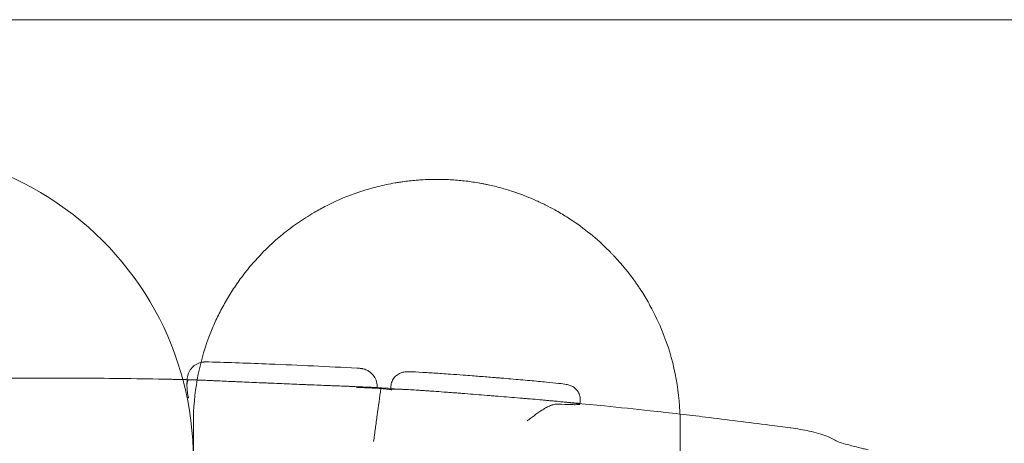
# Model space of a CAD drawing. Units: millimetres. Extents: x -1 to 15999, y -1 to 14999.
# Drawn here: x 5141 to 5303, y 6230 to 6299 of the extents above; entities that cross this region are included whole.
import ezdxf

# ---------------------------------------------------------------- set-up
doc = ezdxf.new("R2010")
doc.units = ezdxf.units.MM
doc.header["$MEASUREMENT"] = 0

msp = doc.modelspace()

# ---------------------------------------------------------------- linework, layer by layer
at = {"color": 0, "linetype": 'Continuous', "lineweight": 0}
for p, q in [((5168.88, 6239.29), (5168.9, 6240.15)), ((5202.38, 6238.58), (5202.41, 6239.07)), ((5233.52, 6236.6), (5233.47, 6236.11))]:
    msp.add_line(p, q, dxfattribs=at)
for start, end in [(0, 115.4293), (115.4293, 0)]:
    msp.add_arc((5118.94, 6226.98), 51, start, end, dxfattribs=at)
msp.add_ellipse((5274.17, 6227.47), major_axis=(1.64, 2.51), ratio=0.989868, start_param=6.28317, end_param=6.283185, dxfattribs=at)
for points, knots in [([(5383.07, 6299.33), (5314.29, 6299.33), (5142.34, 6299.33), (4970.39, 6299.33), (4764.05, 6299.33), (4592.09, 6299.33), (4420.15, 6299.33), (4351.37, 6299.33)], [0, 0, 0, 0, 20.634036, 51.585089, 51.585089, 82.536142, 103.170178, 103.170178, 103.170178, 103.170178]), ([(5249.94, 6233.09), (5249.94, 6235.49), (5249.51, 6240.28), (5247.78, 6246.53), (5245.73, 6251.08), (5244.26, 6253.67), (5243.44, 6254.94), (5242.96, 6255.67), (5241.7, 6257.47), (5240.33, 6259.17), (5238.81, 6260.77), (5238.37, 6261.23), (5237.12, 6262.47), (5234.87, 6264.46), (5231.97, 6266.53), (5229.53, 6267.98), (5227.79, 6268.9), (5225.56, 6269.95), (5223.12, 6270.9), (5220.48, 6271.7), (5218.91, 6272.08), (5217.83, 6272.31), (5217.1, 6272.45), (5216.17, 6272.61), (5215.04, 6272.77), (5213.5, 6272.94), (5211.96, 6273.05), (5210.38, 6273.09), (5208.81, 6273.09), (5206.84, 6272.99), (5205.07, 6272.8), (5203.83, 6272.62), (5202.85, 6272.46), (5201.17, 6272.14), (5199.33, 6271.68), (5197.82, 6271.21), (5196.98, 6270.94), (5194.92, 6270.21), (5192.46, 6269.13), (5189.43, 6267.47), (5187, 6265.91), (5183.73, 6263.43), (5180.97, 6260.78), (5178.62, 6258.03), (5177.06, 6255.93), (5175.67, 6253.78), (5174.45, 6251.6), (5173.37, 6249.38), (5171.84, 6245.63), (5170.36, 6240.23), (5169.94, 6235.48), (5169.94, 6233.09)], [0, 0, 0, 0, 1.230057, 2.460113, 3.280151, 3.69017, 3.895179, 3.997684, 4.100189, 4.920227, 4.988563, 5.0569, 5.193573, 5.740264, 6.286956, 6.560302, 6.765312, 6.970321, 7.38034, 7.585349, 7.790359, 7.841611, 7.892864, 7.995368, 8.097873, 8.200378, 8.405387, 8.507892, 8.610397, 8.815406, 9.020415, 9.088752, 9.157088, 9.293761, 9.567107, 9.70378, 9.772117, 9.840453, 10.387145, 10.660491, 11.07051, 11.480529, 12.300567, 12.710585, 13.120604, 13.530623, 13.940642, 14.350661, 14.76068, 15.990737, 17.220793, 17.220793, 17.220793, 17.220793]), ([(5168.9, 6240.15), (5168.91, 6240.47), (5168.97, 6240.8), (5169.2, 6241.41), (5169.36, 6241.7), (5169.77, 6242.21), (5170.01, 6242.43), (5170.56, 6242.78), (5170.87, 6242.91), (5171.29, 6243.02), (5171.42, 6243.04), (5171.57, 6243.06), (5171.61, 6243.06), (5171.7, 6243.07), (5171.74, 6243.07), (5171.82, 6243.08), (5171.86, 6243.08), (5171.95, 6243.08), (5172, 6243.08), (5172.17, 6243.08), (5172.3, 6243.08), (5172.46, 6243.07)], [0, 0, 0, 0, 0.97286, 0.97286, 1.948674, 1.948674, 2.924275, 2.924275, 3.89664, 3.89664, 4.285479, 4.285479, 4.454802, 4.454802, 4.689887, 4.689887, 4.982579, 4.982579, 5.599275, 5.599275, 7.085061, 7.085061, 7.085061, 7.085061]), ([(5172.47, 6243.07), (5175.8, 6242.98), (5179.13, 6242.86), (5187.26, 6242.54), (5192.05, 6242.31), (5196.84, 6242.05)], [0, 0, 0, 0, 10.000159, 10.000159, 24.39815, 24.39815, 24.39815, 24.39815]), ([(5196.84, 6242.05), (5197.01, 6242.04), (5197.14, 6242.03), (5197.34, 6242.02), (5197.39, 6242.01), (5197.57, 6241.99), (5197.61, 6241.98), (5197.72, 6241.96), (5197.79, 6241.95), (5197.94, 6241.91), (5198.02, 6241.89), (5198.22, 6241.82), (5198.33, 6241.78), (5198.64, 6241.63), (5198.83, 6241.51), (5199.25, 6241.19), (5199.46, 6240.96), (5199.81, 6240.44), (5199.95, 6240.13), (5200.13, 6239.51), (5200.17, 6239.17), (5200.15, 6238.84)], [0, 0, 0, 0, 1.543358, 1.543358, 2.453076, 2.453076, 2.66202, 2.66202, 2.929709, 2.929709, 3.202066, 3.202066, 3.572901, 3.572901, 4.238897, 4.238897, 5.156873, 5.156873, 6.12984, 6.12984, 7.11654, 7.11654, 7.11654, 7.11654]), ([(5107.04, 6239.48), (5111.8, 6239.7), (5116.56, 6239.88), (5126.08, 6240.16), (5130.85, 6240.27), (5140.37, 6240.4), (5145.14, 6240.43), (5154.66, 6240.4), (5159.43, 6240.35), (5164.19, 6240.26)], [0, 0, 0, 0, 0.25, 0.25, 0.5, 0.5, 0.75, 0.75, 1, 1, 1, 1]), ([(5164.19, 6240.26), (5164.65, 6240.25), (5165.11, 6240.24), (5165.67, 6240.23), (5165.78, 6240.23), (5166, 6240.23), (5166.11, 6240.22), (5166.44, 6240.22), (5166.66, 6240.21), (5167.29, 6240.2), (5167.7, 6240.19), (5168.18, 6240.18), (5168.28, 6240.18), (5168.47, 6240.17), (5168.57, 6240.17), (5168.73, 6240.17), (5168.81, 6240.17), (5168.88, 6240.16)], [0, 0, 0, 0, 0.25, 0.25, 0.3125, 0.3125, 0.375, 0.375, 0.5, 0.5, 0.75, 0.75, 0.8125, 0.8125, 0.875, 0.875, 0.924382, 0.924382, 0.924382, 0.924382]), ([(5169.16, 6240.15), (5169.11, 6240.14), (5169.06, 6240.1), (5169.01, 6240.01), (5168.99, 6239.98), (5168.97, 6239.92), (5168.96, 6239.9), (5168.95, 6239.85), (5168.94, 6239.83), (5168.92, 6239.71), (5168.9, 6239.6), (5168.88, 6239.35), (5168.88, 6239.22), (5168.89, 6238.93), (5168.89, 6238.78), (5168.92, 6238.46), (5168.94, 6238.3), (5168.98, 6237.97), (5169.01, 6237.8), (5169.05, 6237.54), (5169.07, 6237.46), (5169.1, 6237.33), (5169.11, 6237.26), (5169.13, 6237.2), (5169.14, 6237.16), (5169.14, 6237.13), (5169.15, 6237.11)], [0, 0, 0, 0, 0.125, 0.125, 0.1875, 0.1875, 0.21875, 0.21875, 0.25, 0.25, 0.375, 0.375, 0.5, 0.5, 0.625, 0.625, 0.75, 0.75, 0.875, 0.875, 0.9375, 0.9375, 0.96875, 0.984375, 0.984375, 1, 1, 1, 1]), ([(5169.2, 6240.16), (5169.33, 6240.15), (5169.48, 6240.15), (5169.77, 6240.14), (5169.87, 6240.14), (5170.09, 6240.13), (5170.21, 6240.12), (5170.4, 6240.12), (5170.47, 6240.11), (5170.61, 6240.11), (5170.68, 6240.1), (5170.89, 6240.1), (5171.04, 6240.09), (5171.51, 6240.07), (5171.85, 6240.06), (5172.4, 6240.03), (5172.68, 6240.02), (5172.98, 6240.01), (5173.18, 6240), (5173.28, 6239.99), (5173.8, 6239.97), (5174.23, 6239.95), (5175.13, 6239.91), (5175.59, 6239.89), (5176.32, 6239.86), (5176.56, 6239.85), (5177.06, 6239.83), (5177.31, 6239.81), (5178.08, 6239.78), (5178.6, 6239.76), (5179.66, 6239.71), (5180.19, 6239.69), (5181, 6239.65), (5181.41, 6239.64), (5181.83, 6239.62), (5182.11, 6239.61), (5182.25, 6239.6), (5182.94, 6239.57), (5183.5, 6239.55), (5184.61, 6239.5), (5185.16, 6239.48), (5186.27, 6239.43), (5186.82, 6239.41), (5187.51, 6239.38), (5187.65, 6239.37), (5187.93, 6239.36), (5188.06, 6239.36), (5188.47, 6239.34), (5188.75, 6239.33), (5189.55, 6239.3), (5190.08, 6239.28), (5191.11, 6239.23), (5191.62, 6239.21), (5192.37, 6239.18), (5192.61, 6239.17), (5192.98, 6239.16), (5193.1, 6239.16), (5193.34, 6239.15), (5193.46, 6239.14), (5194.05, 6239.12), (5194.5, 6239.1), (5195.15, 6239.07), (5195.36, 6239.07), (5195.77, 6239.05), (5195.97, 6239.04), (5196.56, 6239.02), (5196.93, 6239), (5197.36, 6238.98), (5197.45, 6238.98), (5197.62, 6238.97), (5197.86, 6238.96), (5198.09, 6238.95), (5198.52, 6238.94), (5198.78, 6238.92), (5199.23, 6238.9), (5199.43, 6238.89), (5199.63, 6238.88), (5199.67, 6238.88), (5199.75, 6238.88), (5199.85, 6238.87), (5199.93, 6238.86), (5200.07, 6238.86), (5200.12, 6238.85), (5200.15, 6238.84), (5200.15, 6238.84), (5200.14, 6238.84), (5200.13, 6238.84), (5200.11, 6238.84), (5200.1, 6238.84), (5200.03, 6238.83), (5199.85, 6238.83), (5199.53, 6238.83), (5199.23, 6238.84), (5199.13, 6238.84), (5198.9, 6238.84), (5198.78, 6238.84), (5198.13, 6238.86), (5197.49, 6238.87), (5196.74, 6238.89)], [0, 0, 0, 0, 0.03125, 0.03125, 0.046875, 0.046875, 0.0625, 0.0625, 0.0703125, 0.0703125, 0.078125, 0.078125, 0.09375, 0.09375, 0.125, 0.125, 0.140625, 0.1484375, 0.1484375, 0.15625, 0.15625, 0.1875, 0.1875, 0.21875, 0.21875, 0.234375, 0.234375, 0.25, 0.25, 0.28125, 0.28125, 0.3125, 0.3125, 0.328125, 0.3359375, 0.3359375, 0.34375, 0.34375, 0.375, 0.375, 0.40625, 0.40625, 0.4375, 0.4375, 0.4453125, 0.4453125, 0.453125, 0.453125, 0.46875, 0.46875, 0.5, 0.5, 0.53125, 0.53125, 0.546875, 0.546875, 0.5546875, 0.5546875, 0.5625, 0.5625, 0.59375, 0.59375, 0.609375, 0.609375, 0.625, 0.625, 0.65625, 0.65625, 0.6640625, 0.6640625, 0.671875, 0.6875, 0.6875, 0.71875, 0.71875, 0.75, 0.75, 0.7578125, 0.7578125, 0.765625, 0.78125, 0.78125, 0.8125, 0.8125, 0.828125, 0.828125, 0.8359375, 0.8359375, 0.84375, 0.84375, 0.875, 0.90625, 0.90625, 0.921875, 0.921875, 0.9375, 0.9375, 1, 1, 1, 1]), ([(5202.41, 6239.07), (5202.42, 6239.34), (5202.49, 6239.62), (5202.69, 6240.12), (5202.84, 6240.36), (5203.19, 6240.77), (5203.41, 6240.94), (5203.74, 6241.14), (5203.84, 6241.19), (5204.04, 6241.27), (5204.12, 6241.3), (5204.33, 6241.37), (5204.45, 6241.39), (5204.63, 6241.42), (5204.71, 6241.43), (5204.88, 6241.44), (5204.97, 6241.45), (5205.33, 6241.46), (5205.61, 6241.45), (5206.56, 6241.42), (5207.35, 6241.38), (5209.03, 6241.28), (5209.86, 6241.22), (5211.22, 6241.13), (5211.71, 6241.1), (5212.87, 6241.01), (5213.57, 6240.96), (5214.29, 6240.91)], [0, 0, 0, 0, 0.82086, 0.82086, 1.643628, 1.643628, 2.46376, 2.46376, 2.84387, 2.84387, 3.157066, 3.157066, 3.654145, 3.654145, 4.116281, 4.116281, 4.917896, 4.917896, 7.321034, 7.321034, 11.279941, 11.279941, 14.432961, 14.432961, 16.061131, 16.061131, 18.288208, 18.288208, 18.288208, 18.288208]), ([(5222.11, 6240.28), (5221.62, 6240.33), (5221.12, 6240.37), (5220.4, 6240.43), (5220.2, 6240.44), (5219.8, 6240.48), (5219.6, 6240.49), (5219, 6240.54), (5218.59, 6240.57), (5217.79, 6240.64), (5217.38, 6240.67), (5216.58, 6240.73), (5216.18, 6240.76), (5215.27, 6240.83), (5214.77, 6240.87), (5214.29, 6240.91)], [0.1988789, 0.1988789, 0.1988789, 0.1988789, 0.21875, 0.21875, 0.2265625, 0.2265625, 0.234375, 0.234375, 0.25, 0.25, 0.265625, 0.265625, 0.28125, 0.28125, 0.3008325, 0.3008325, 0.3008325, 0.3008325]), ([(5222.11, 6240.28), (5223.2, 6240.19), (5224.26, 6240.1), (5226.23, 6239.93), (5227.15, 6239.84), (5228.73, 6239.69), (5229.41, 6239.62), (5230.49, 6239.49), (5230.88, 6239.44), (5231.32, 6239.36), (5231.42, 6239.34), (5231.62, 6239.29), (5231.73, 6239.26), (5231.94, 6239.18), (5232.03, 6239.15), (5232.22, 6239.05), (5232.34, 6238.99), (5232.59, 6238.81), (5232.72, 6238.7), (5233, 6238.41), (5233.13, 6238.22), (5233.36, 6237.79), (5233.45, 6237.53), (5233.53, 6237.05), (5233.54, 6236.82), (5233.52, 6236.6)], [0, 0, 0, 0, 3.401756, 3.401756, 6.802529, 6.802529, 10.072055, 10.072055, 13.238024, 13.238024, 14.140319, 14.140319, 14.822318, 14.822318, 15.176847, 15.176847, 15.607301, 15.607301, 16.158617, 16.158617, 16.846154, 16.846154, 17.64875, 17.64875, 18.315676, 18.315676, 18.315676, 18.315676]), ([(5196.74, 6238.89), (5197, 6238.88), (5197.28, 6238.87), (5197.73, 6238.86), (5197.88, 6238.85), (5198.13, 6238.84), (5198.21, 6238.84), (5198.38, 6238.83), (5198.46, 6238.82), (5198.89, 6238.81), (5199.24, 6238.79), (5199.7, 6238.76), (5199.8, 6238.76), (5199.98, 6238.75), (5200.08, 6238.74), (5200.36, 6238.73), (5200.55, 6238.72), (5200.74, 6238.7)], [0, 0, 0, 0, 0.25, 0.25, 0.375, 0.375, 0.4375, 0.4375, 0.5, 0.5, 0.75, 0.75, 0.8125, 0.8125, 0.875, 0.875, 1, 1, 1, 1]), ([(5200.74, 6238.7), (5200.55, 6237.24), (5200.35, 6235.79), (5200.05, 6233.61), (5199.95, 6232.89), (5199.8, 6231.8), (5199.75, 6231.44), (5199.68, 6230.9), (5199.65, 6230.72), (5199.6, 6230.36), (5199.58, 6230.19), (5199.55, 6230.01)], [0, 0, 0, 0, 0.5, 0.5, 0.75, 0.75, 0.875, 0.875, 0.9375, 0.9375, 1, 1, 1, 1]), ([(5200.74, 6238.7), (5200.99, 6238.68), (5201.2, 6238.67), (5201.5, 6238.64), (5201.6, 6238.63), (5201.73, 6238.62), (5201.77, 6238.61), (5201.86, 6238.6), (5201.9, 6238.6), (5202.09, 6238.58), (5202.21, 6238.56), (5202.37, 6238.54), (5202.42, 6238.53), (5202.5, 6238.52), (5202.53, 6238.51), (5202.56, 6238.51)], [0, 0, 0, 0, 0.25, 0.25, 0.375, 0.375, 0.4375, 0.4375, 0.5, 0.5, 0.75, 0.75, 0.875, 0.875, 1, 1, 1, 1]), ([(5229.83, 6236.14), (5230.66, 6236.1), (5231.37, 6236.08), (5232.02, 6236.06), (5232.09, 6236.06), (5232.22, 6236.06), (5232.29, 6236.06), (5232.47, 6236.05), (5232.59, 6236.05), (5232.9, 6236.05), (5233.07, 6236.06), (5233.26, 6236.07), (5233.34, 6236.07), (5233.39, 6236.08), (5233.42, 6236.08), (5233.44, 6236.09), (5233.47, 6236.1), (5233.47, 6236.1), (5233.47, 6236.12), (5233.46, 6236.13), (5233.39, 6236.15), (5233.3, 6236.18), (5233.13, 6236.21), (5233.09, 6236.21), (5233.01, 6236.22), (5232.89, 6236.24), (5232.64, 6236.28), (5232.41, 6236.31), (5232.15, 6236.34), (5231.88, 6236.37), (5231.57, 6236.41), (5231.32, 6236.43), (5231.24, 6236.44), (5231.06, 6236.46), (5230.98, 6236.47), (5230.52, 6236.52), (5230.13, 6236.56), (5229.5, 6236.62), (5229.28, 6236.64), (5228.84, 6236.68), (5228.61, 6236.7), (5228.25, 6236.74), (5228.13, 6236.75), (5227.89, 6236.77), (5227.52, 6236.8), (5227.14, 6236.84), (5226.37, 6236.91), (5225.84, 6236.95), (5225.01, 6237.02), (5224.73, 6237.05), (5224.31, 6237.08), (5224.17, 6237.09), (5223.88, 6237.12), (5223.73, 6237.13), (5223.01, 6237.19), (5221.84, 6237.29), (5220.64, 6237.39), (5219.73, 6237.46), (5219.43, 6237.49), (5218.97, 6237.52), (5218.81, 6237.54), (5218.51, 6237.56), (5218.35, 6237.57), (5216.98, 6237.68), (5215.77, 6237.78), (5214.27, 6237.89), (5213.97, 6237.91), (5213.53, 6237.95), (5213.38, 6237.96), (5213.08, 6237.98), (5212.93, 6237.99), (5212.5, 6238.03), (5212.21, 6238.05), (5211.64, 6238.09), (5211.36, 6238.11), (5210.52, 6238.17), (5209.98, 6238.21), (5209.19, 6238.27), (5208.93, 6238.29), (5208.55, 6238.31), (5208.43, 6238.32), (5208.17, 6238.34), (5208.05, 6238.35), (5207.68, 6238.37), (5207.44, 6238.39), (5206.98, 6238.42), (5206.76, 6238.43), (5206.1, 6238.47), (5205.69, 6238.5), (5205.12, 6238.53), (5204.94, 6238.54), (5204.67, 6238.56), (5204.59, 6238.56), (5204.42, 6238.57), (5204.34, 6238.57), (5203.94, 6238.59), (5203.66, 6238.6), (5203.18, 6238.62), (5202.98, 6238.62), (5202.74, 6238.62), (5202.67, 6238.62), (5202.55, 6238.61), (5202.5, 6238.61), (5202.43, 6238.6), (5202.39, 6238.59), (5202.38, 6238.58), (5202.38, 6238.58), (5202.38, 6238.58), (5202.38, 6238.57), (5202.39, 6238.55), (5202.46, 6238.53), (5202.56, 6238.51)], [0, 0, 0, 0, 0.0625, 0.0625, 0.070312, 0.070312, 0.078125, 0.078125, 0.09375, 0.09375, 0.125, 0.125, 0.140625, 0.148437, 0.148437, 0.15625, 0.15625, 0.171875, 0.171875, 0.1875, 0.1875, 0.21875, 0.21875, 0.226562, 0.226562, 0.234375, 0.25, 0.265625, 0.265625, 0.28125, 0.296875, 0.296875, 0.304687, 0.304687, 0.3125, 0.3125, 0.34375, 0.34375, 0.359375, 0.359375, 0.375, 0.375, 0.382812, 0.382812, 0.390625, 0.40625, 0.40625, 0.4375, 0.4375, 0.453125, 0.453125, 0.460937, 0.460937, 0.46875, 0.46875, 0.5, 0.53125, 0.53125, 0.546875, 0.546875, 0.554687, 0.554687, 0.5625, 0.5625, 0.625, 0.625, 0.640625, 0.640625, 0.648437, 0.648437, 0.65625, 0.65625, 0.671875, 0.671875, 0.6875, 0.6875, 0.71875, 0.71875, 0.734375, 0.734375, 0.742187, 0.742187, 0.75, 0.75, 0.765625, 0.765625, 0.78125, 0.78125, 0.8125, 0.8125, 0.828125, 0.828125, 0.835937, 0.835937, 0.84375, 0.84375, 0.875, 0.875, 0.90625, 0.90625, 0.921875, 0.921875, 0.9375, 0.9375, 0.953125, 0.960937, 0.960937, 0.964844, 0.964844, 0.96875, 1, 1, 1, 1]), ([(5229.83, 6236.14), (5229.64, 6236.15), (5229.44, 6236.13), (5229.13, 6236.06), (5229.03, 6236.03), (5228.87, 6235.99), (5228.82, 6235.97), (5228.72, 6235.93), (5228.66, 6235.91), (5228.4, 6235.81), (5228.19, 6235.71), (5227.77, 6235.48), (5227.56, 6235.36), (5227.25, 6235.16), (5227.14, 6235.09), (5226.93, 6234.95), (5226.83, 6234.88), (5226.51, 6234.66), (5226.3, 6234.51), (5225.88, 6234.2), (5225.67, 6234.04), (5225.35, 6233.8), (5225.25, 6233.72), (5225.08, 6233.6), (5225, 6233.54), (5224.92, 6233.48), (5224.87, 6233.44), (5224.84, 6233.42), (5224.82, 6233.4)], [0, 0, 0, 0, 0.125, 0.125, 0.1875, 0.1875, 0.21875, 0.21875, 0.25, 0.25, 0.375, 0.375, 0.5, 0.5, 0.5625, 0.5625, 0.625, 0.625, 0.75, 0.75, 0.875, 0.875, 0.9375, 0.9375, 0.96875, 0.984375, 0.984375, 1, 1, 1, 1]), ([(5227.56, 6236.8), (5230.88, 6236.5), (5234.2, 6236.18), (5240.01, 6235.59), (5242.51, 6235.33), (5245.01, 6235.06)], [0, 0, 0, 0, 10.000144, 10.000144, 17.536366, 17.536366, 17.536366, 17.536366]), ([(5254.11, 6234.01), (5257.62, 6233.59), (5261.13, 6233.15), (5265.79, 6232.54), (5266.94, 6232.39), (5268.1, 6232.23)], [26.700589, 26.700589, 26.700589, 26.700589, 37.30201, 37.30201, 40.796198, 40.796198, 40.796198, 40.796198]), ([(5268.11, 6232.23), (5269.21, 6232.08), (5270.22, 6231.91), (5272.23, 6231.48), (5273.2, 6231.2), (5274.69, 6230.61), (5275.27, 6230.33), (5275.81, 6229.98)], [0, 0, 0, 0, 10.004163, 10.004163, 21.84936, 21.84936, 30.17331, 30.17331, 30.17331, 30.17331]), ([(5275.81, 6229.98), (5275.72, 6230.03), (5275.68, 6230.05), (5275.68, 6230.05), (5275.68, 6230.05), (5275.68, 6230.05), (5275.72, 6230.03), (5275.93, 6229.95), (5276.16, 6229.87), (5276.83, 6229.66), (5277.31, 6229.52), (5278.5, 6229.19), (5279.25, 6229.01), (5280.32, 6228.75), (5280.58, 6228.69), (5280.83, 6228.63)], [0, 0, 0, 0, 1.188134, 1.188134, 1.313506, 1.313506, 2.765748, 2.765748, 5.408329, 5.408329, 8.720085, 8.720085, 12.530376, 12.530376, 13.6482, 13.6482, 13.6482, 13.6482])]:
    msp.add_open_spline(points, degree=3, knots=knots, dxfattribs=at)
for points in [[(5172.47, 6243.07), (5172.46, 6243.07), (5172.46, 6243.07), (5172.46, 6243.07)], [(5196.84, 6242.05), (5196.84, 6242.05), (5196.84, 6242.05), (5196.84, 6242.05)], [(5168.88, 6240.16), (5169.01, 6240.16), (5169.14, 6240.16), (5169.26, 6240.15)], [(5168.9, 6240.15), (5168.9, 6240.15), (5168.9, 6240.15), (5168.9, 6240.15)], [(5169.2, 6240.16), (5169.19, 6240.16), (5169.18, 6240.15), (5169.16, 6240.15)], [(5199.79, 6238.87), (5202.63, 6238.71), (5205.47, 6238.52), (5208.31, 6238.33)], [(5202.41, 6239.07), (5202.41, 6239.07), (5202.41, 6239.07), (5202.41, 6239.07)], [(5233.52, 6236.6), (5233.52, 6236.6), (5233.52, 6236.6), (5233.52, 6236.6)], [(5245.01, 6235.06), (5245.01, 6235.06), (5245.01, 6235.06), (5245.01, 6235.06)], [(5245.01, 6235.06), (5246.64, 6234.88), (5248.28, 6234.69), (5249.91, 6234.51)], [(5249.91, 6234.51), (5249.91, 6234.51), (5249.91, 6234.51), (5249.91, 6234.51)], [(5249.91, 6234.51), (5251.31, 6234.34), (5252.71, 6234.18), (5254.11, 6234.01)], [(5254.11, 6234.01), (5254.11, 6234.01), (5254.11, 6234.01), (5254.11, 6234.01)], [(5169.94, 6233.09), (5169.94, 6227.77), (5169.94, 6222.32), (5169.94, 6216.74)], [(5249.94, 6216.75), (5249.94, 6222.32), (5249.94, 6227.77), (5249.94, 6233.09)], [(5268.11, 6232.23), (5268.11, 6232.23), (5268.1, 6232.23), (5268.1, 6232.23)]]:
    msp.add_open_spline(points, degree=3, dxfattribs=at)

doc.saveas('drawing.dxf')
